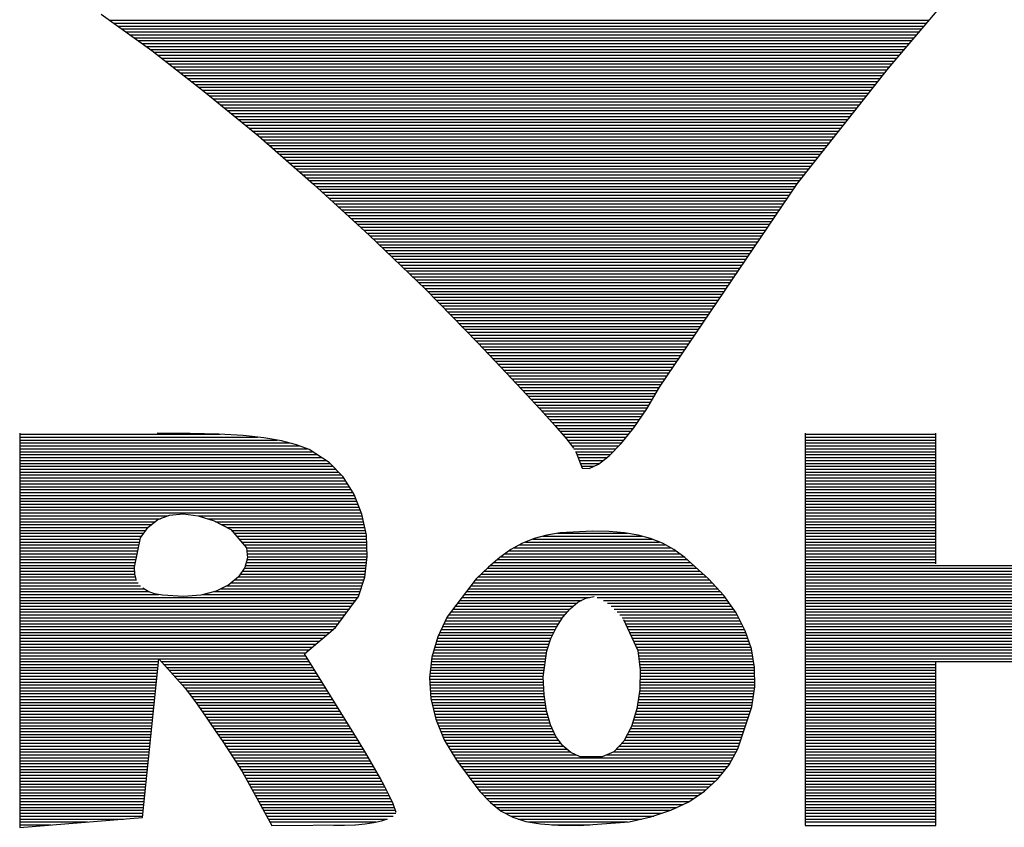
# Model space of a CAD drawing. Units: millimetres. Extents: x 0 to 297, y 0 to 210.
# Drawn here: x 262 to 264, y 110 to 111 of the extents above; entities that cross this region are included whole.
import ezdxf

# ---------------------------------------------------------------- set-up
doc = ezdxf.new("R2010")
doc.units = ezdxf.units.MM
doc.header["$LTSCALE"] = 16.335
doc.layers.add('BG_SILKSCREEN_BOTTOM', color=7, linetype='CONTINUOUS')

msp = doc.modelspace()

# ---------------------------------------------------------------- linework, layer by layer
at = {"layer": 'BG_SILKSCREEN_BOTTOM', "color": 7, "linetype": 'CONTINUOUS', "true_color": 0x009999}
for p, q in [((263.3083, 111.0639), (263.4807, 111.2668)), ((261.9504, 111.1569), (262.0375, 111.094)), ((261.9651, 111.1464), (263.3784, 111.1464)), ((261.9719, 111.1414), (263.3742, 111.1414)), ((261.979, 111.1363), (263.3698, 111.1363)), ((261.9858, 111.1314), (263.3656, 111.1314)), ((261.9929, 111.1262), (263.3612, 111.1262)), ((261.9997, 111.1212), (263.357, 111.1212)), ((262.0068, 111.1163), (263.3528, 111.1163)), ((262.0136, 111.1112), (263.3485, 111.1112)), ((262.0207, 111.1062), (263.3443, 111.1062)), ((262.0276, 111.1011), (263.3399, 111.1011)), ((262.0346, 111.0961), (263.3357, 111.0961)), ((262.0375, 111.094), (262.1281, 111.0237)), ((262.0413, 111.0911), (263.3313, 111.0911)), ((262.0477, 111.086), (263.3271, 111.086)), ((262.0542, 111.0811), (263.323, 111.0811)), ((262.0607, 111.0759), (263.3186, 111.0759)), ((262.0672, 111.071), (263.3144, 111.071)), ((262.0737, 111.066), (263.31, 111.066)), ((262.0801, 111.0609), (263.306, 111.0609)), ((263.1505, 110.8643), (263.3083, 111.0639)), ((262.0866, 111.0559), (263.302, 111.0559)), ((262.0931, 111.0508), (263.298, 111.0508)), ((262.0996, 111.0458), (263.294, 111.0458)), ((262.106, 111.0409), (263.29, 111.0409)), ((262.1125, 111.0357), (263.286, 111.0357)), ((262.119, 111.0308), (263.2822, 111.0308)), ((262.1255, 111.0256), (263.2782, 111.0256)), ((262.1281, 111.0237), (262.2213, 110.9468)), ((262.1317, 111.0207), (263.2742, 111.0207)), ((262.1378, 111.0157), (263.2702, 111.0157)), ((262.1439, 111.0106), (263.2662, 111.0106)), ((262.15, 111.0056), (263.2622, 111.0056)), ((262.1561, 111.0005), (263.2582, 111.0005)), ((262.1622, 110.9955), (263.2544, 110.9955)), ((262.1683, 110.9906), (263.2504, 110.9906)), ((262.1744, 110.9854), (263.2464, 110.9854)), ((262.1805, 110.9805), (263.2424, 110.9805)), ((262.1864, 110.9753), (263.2384, 110.9753)), ((262.1925, 110.9704), (263.2344, 110.9704)), ((262.1986, 110.9654), (263.2304, 110.9654)), ((262.2047, 110.9603), (263.2264, 110.9603)), ((262.2108, 110.9553), (263.2225, 110.9553)), ((262.2169, 110.9502), (263.2186, 110.9502)), ((262.2213, 110.9468), (262.3164, 110.8637)), ((262.223, 110.9452), (263.2145, 110.9452)), ((262.2287, 110.9403), (263.2106, 110.9403)), ((262.2344, 110.9351), (263.2065, 110.9351)), ((262.2403, 110.9302), (263.2026, 110.9302)), ((262.246, 110.925), (263.1985, 110.925)), ((262.2518, 110.9201), (263.1946, 110.9201)), ((262.2575, 110.9151), (263.1907, 110.9151)), ((262.2634, 110.91), (263.1867, 110.91)), ((262.2691, 110.905), (263.1827, 110.905)), ((262.2748, 110.8999), (263.1787, 110.8999)), ((262.2807, 110.8949), (263.1747, 110.8949)), ((262.2864, 110.89), (263.1707, 110.89)), ((262.2921, 110.8849), (263.1667, 110.8849)), ((262.2979, 110.8799), (263.1629, 110.8799)), ((262.3038, 110.8747), (263.1589, 110.8747)), ((262.3095, 110.8698), (263.1549, 110.8698)), ((262.3152, 110.8648), (263.1509, 110.8648)), ((262.3164, 110.8637), (262.4127, 110.7755)), ((262.3207, 110.8597), (263.1475, 110.8597)), ((262.9132, 110.5132), (263.1505, 110.8643)), ((262.3263, 110.8548), (263.1441, 110.8548)), ((262.3318, 110.8496), (263.1406, 110.8496)), ((262.3373, 110.8446), (263.1372, 110.8446)), ((262.3428, 110.8397), (263.1338, 110.8397)), ((262.3482, 110.8346), (263.1305, 110.8346)), ((262.3537, 110.8296), (263.1271, 110.8296)), ((262.3592, 110.8244), (263.1237, 110.8244)), ((262.3647, 110.8195), (263.1203, 110.8195)), ((262.3702, 110.8145), (263.1168, 110.8145)), ((262.3758, 110.8094), (263.1134, 110.8094)), ((262.3811, 110.8045), (263.11, 110.8045)), ((262.3866, 110.7993), (263.1067, 110.7993)), ((262.3922, 110.7944), (263.1033, 110.7944)), ((262.3977, 110.7894), (263.0999, 110.7894)), ((262.4032, 110.7843), (263.0964, 110.7843)), ((262.4086, 110.7793), (263.093, 110.7793)), ((262.4127, 110.7755), (262.5097, 110.6825)), ((262.4141, 110.7742), (263.0896, 110.7742)), ((262.4194, 110.7692), (263.0861, 110.7692)), ((262.4246, 110.7643), (263.0829, 110.7643)), ((262.4299, 110.7591), (263.0795, 110.7591)), ((262.435, 110.7542), (263.0761, 110.7542)), ((262.4404, 110.749), (263.0726, 110.749)), ((262.4455, 110.7441), (263.0692, 110.7441)), ((262.4508, 110.7391), (263.0658, 110.7391)), ((262.456, 110.734), (263.0625, 110.734)), ((262.4613, 110.729), (263.0591, 110.729)), ((262.4665, 110.7239), (263.0557, 110.7239)), ((262.4718, 110.7189), (263.0522, 110.7189)), ((262.4769, 110.714), (263.0488, 110.714)), ((262.4823, 110.7088), (263.0454, 110.7088)), ((262.4874, 110.7039), (263.042, 110.7039)), ((262.4928, 110.6987), (263.0387, 110.6987)), ((262.4979, 110.6938), (263.0353, 110.6938)), ((262.5032, 110.6888), (263.0319, 110.6888)), ((262.5084, 110.6837), (263.0284, 110.6837)), ((262.5097, 110.6825), (262.5992, 110.5903)), ((262.5135, 110.6787), (263.025, 110.6787)), ((262.5183, 110.6736), (263.0216, 110.6736)), ((262.5232, 110.6686), (263.0183, 110.6686)), ((262.528, 110.6637), (263.0149, 110.6637)), ((262.5329, 110.6585), (263.0115, 110.6585)), ((262.5379, 110.6536), (263.008, 110.6536)), ((262.5427, 110.6484), (263.0046, 110.6484)), ((262.5476, 110.6435), (263.0012, 110.6435)), ((262.5526, 110.6385), (262.9978, 110.6385)), ((262.5573, 110.6334), (262.9945, 110.6334)), ((262.5623, 110.6284), (262.9911, 110.6284)), ((262.5672, 110.6233), (262.9877, 110.6233)), ((262.572, 110.6183), (262.9842, 110.6183)), ((262.577, 110.6134), (262.9808, 110.6134)), ((262.5817, 110.6082), (262.9774, 110.6082)), ((262.5867, 110.6033), (262.974, 110.6033)), ((262.5916, 110.5981), (262.9707, 110.5981)), ((262.5964, 110.5932), (262.9673, 110.5932)), ((262.5992, 110.5903), (262.6396, 110.548)), ((262.6013, 110.5882), (262.9638, 110.5882)), ((262.6061, 110.5831), (262.9604, 110.5831)), ((262.6109, 110.5781), (262.957, 110.5781)), ((262.6156, 110.573), (262.9536, 110.573)), ((262.6206, 110.568), (262.9503, 110.568)), ((262.6253, 110.5631), (262.9469, 110.5631)), ((262.6301, 110.558), (262.9435, 110.558)), ((262.6349, 110.553), (262.94, 110.553)), ((262.6396, 110.548), (262.676, 110.5094)), ((262.6396, 110.5478), (262.9366, 110.5478)), ((262.6444, 110.5429), (262.9332, 110.5429)), ((262.6491, 110.5379), (262.9298, 110.5379)), ((262.6539, 110.5328), (262.9265, 110.5328)), ((262.6587, 110.5279), (262.9231, 110.5279)), ((262.6634, 110.5227), (262.9197, 110.5227)), ((262.668, 110.5177), (262.9162, 110.5177)), ((262.6728, 110.5128), (262.9128, 110.5128)), ((262.676, 110.5094), (262.7074, 110.4753)), ((262.6775, 110.5077), (262.9099, 110.5077)), ((262.6821, 110.5027), (262.9069, 110.5027)), ((262.8913, 110.476), (262.9132, 110.5132)), ((262.6869, 110.4976), (262.904, 110.4976)), ((262.6914, 110.4926), (262.901, 110.4926)), ((262.6962, 110.4876), (262.8981, 110.4876)), ((262.7008, 110.4825), (262.8951, 110.4825)), ((262.7055, 110.4776), (262.892, 110.4776)), ((262.7074, 110.4753), (262.7333, 110.4465)), ((262.7101, 110.4724), (262.8888, 110.4724)), ((262.7145, 110.4675), (262.8854, 110.4675)), ((262.8688, 110.4434), (262.8913, 110.476)), ((262.7191, 110.4625), (262.8819, 110.4625)), ((262.7236, 110.4574), (262.8785, 110.4574)), ((262.7282, 110.4524), (262.8751, 110.4524)), ((261.8096, 110.4343), (261.8096, 109.754)), ((261.8096, 110.4322), (262.1556, 110.4322)), ((262.1038, 110.4337), (262.0468, 110.4343)), ((262.1529, 110.4324), (262.1038, 110.4337)), ((262.1952, 110.4299), (262.1529, 110.4324)), ((262.7326, 110.4473), (262.8715, 110.4473)), ((262.7333, 110.4465), (262.7528, 110.424)), ((262.737, 110.4423), (262.868, 110.4423)), ((262.7413, 110.4374), (262.8638, 110.4374)), ((262.7455, 110.4322), (262.8598, 110.4322)), ((262.8471, 110.4162), (262.8688, 110.4434)), ((263.1645, 110.4343), (263.1645, 109.7569)), ((263.1645, 110.4322), (263.3902, 110.4322)), ((263.3902, 110.2084), (263.3902, 110.4343)), ((261.8096, 110.4273), (262.2201, 110.4273)), ((261.8096, 110.4221), (262.2539, 110.4221)), ((261.8096, 110.4172), (262.2756, 110.4172)), ((262.231, 110.4261), (262.1952, 110.4299)), ((262.2613, 110.421), (262.231, 110.4261)), ((262.287, 110.4141), (262.2613, 110.421)), ((262.7499, 110.4273), (262.8558, 110.4273)), ((262.7528, 110.424), (262.765, 110.4082)), ((262.7541, 110.4221), (262.8518, 110.4221)), ((262.7581, 110.4172), (262.8478, 110.4172)), ((262.8265, 110.3951), (262.8471, 110.4162)), ((263.1645, 110.4273), (263.3902, 110.4273)), ((263.1645, 110.4221), (263.3902, 110.4221)), ((263.1645, 110.4172), (263.3902, 110.4172)), ((261.8096, 110.4122), (262.2923, 110.4122)), ((261.8096, 110.4071), (262.3053, 110.4071)), ((261.8096, 110.4021), (262.3144, 110.4021)), ((262.3087, 110.4057), (262.287, 110.4141)), ((262.3432, 110.3835), (262.3087, 110.4057)), ((262.7619, 110.4122), (262.8431, 110.4122)), ((262.7657, 110.4071), (262.8381, 110.4071)), ((262.7684, 110.4021), (262.8334, 110.4021)), ((262.7694, 110.4004), (262.78, 110.3737)), ((263.1645, 110.4122), (263.3902, 110.4122)), ((263.1645, 110.4071), (263.3902, 110.4071)), ((263.1645, 110.4021), (263.3902, 110.4021)), ((261.8096, 110.397), (262.3221, 110.397)), ((261.8096, 110.392), (262.3299, 110.392)), ((261.8096, 110.3871), (262.3377, 110.3871)), ((261.8096, 110.3819), (262.3445, 110.3819)), ((262.3676, 110.3587), (262.3432, 110.3835)), ((262.7705, 110.397), (262.8284, 110.397)), ((262.7726, 110.392), (262.8225, 110.392)), ((262.7747, 110.3871), (262.8162, 110.3871)), ((262.7766, 110.3819), (262.8097, 110.3819)), ((262.808, 110.3806), (262.8265, 110.3951)), ((263.1645, 110.397), (263.3902, 110.397)), ((263.1645, 110.392), (263.3902, 110.392)), ((263.1645, 110.3871), (263.3902, 110.3871)), ((263.1645, 110.3819), (263.3902, 110.3819)), ((261.8096, 110.377), (262.3495, 110.377)), ((261.8096, 110.3718), (262.3546, 110.3718)), ((261.8096, 110.3669), (262.3596, 110.3669)), ((262.7787, 110.377), (262.8002, 110.377)), ((262.78, 110.3737), (262.7922, 110.3732)), ((262.7922, 110.3732), (262.808, 110.3806)), ((263.1645, 110.377), (263.3902, 110.377)), ((263.1645, 110.3718), (263.3902, 110.3718)), ((263.1645, 110.3669), (263.3902, 110.3669)), ((261.8096, 110.3619), (262.3645, 110.3619)), ((261.8096, 110.3568), (262.3687, 110.3568)), ((261.8096, 110.3518), (262.372, 110.3518)), ((262.3866, 110.3284), (262.3676, 110.3587)), ((263.1645, 110.3619), (263.3902, 110.3619)), ((263.1645, 110.3568), (263.3902, 110.3568)), ((263.1645, 110.3518), (263.3902, 110.3518)), ((261.8096, 110.3467), (262.3752, 110.3467)), ((261.8096, 110.3417), (262.3783, 110.3417)), ((261.8096, 110.3368), (262.3815, 110.3368)), ((261.8096, 110.3316), (262.3847, 110.3316)), ((263.1645, 110.3467), (263.3902, 110.3467)), ((263.1645, 110.3417), (263.3902, 110.3417)), ((263.1645, 110.3368), (263.3902, 110.3368)), ((263.1645, 110.3316), (263.3902, 110.3316)), ((261.8096, 110.3267), (262.3874, 110.3267)), ((261.8096, 110.3215), (262.3893, 110.3215)), ((261.8096, 110.3166), (262.3914, 110.3166)), ((262.4, 110.2945), (262.3866, 110.3284)), ((263.1645, 110.3267), (263.3902, 110.3267)), ((263.1645, 110.3215), (263.3902, 110.3215)), ((263.1645, 110.3166), (263.3902, 110.3166)), ((261.8096, 110.3116), (262.3933, 110.3116)), ((261.8096, 110.3065), (262.3952, 110.3065)), ((261.8096, 110.3015), (262.3973, 110.3015)), ((261.8096, 110.2964), (262.3992, 110.2964)), ((263.1645, 110.3116), (263.3902, 110.3116)), ((263.1645, 110.3065), (263.3902, 110.3065)), ((263.1645, 110.3015), (263.3902, 110.3015)), ((263.1645, 110.2964), (263.3902, 110.2964)), ((261.8096, 110.2914), (262.0657, 110.2914)), ((261.8096, 110.2865), (262.0523, 110.2865)), ((261.8096, 110.2813), (262.0436, 110.2813)), ((262.031, 110.2716), (262.0479, 110.2848)), ((262.0479, 110.2848), (262.0683, 110.2924)), ((262.0683, 110.2924), (262.0917, 110.2949)), ((262.0917, 110.2949), (262.1175, 110.2916)), ((262.1175, 110.2916), (262.1451, 110.2827)), ((262.118, 110.2914), (262.4006, 110.2914)), ((262.1333, 110.2865), (262.4017, 110.2865)), ((262.1451, 110.2827), (262.1739, 110.2678)), ((262.1474, 110.2813), (262.4026, 110.2813)), ((262.4076, 110.2583), (262.4, 110.2945)), ((263.1645, 110.2914), (263.3902, 110.2914)), ((263.1645, 110.2865), (263.3902, 110.2865)), ((263.1645, 110.2813), (263.3902, 110.2813)), ((261.8096, 110.2764), (262.0371, 110.2764)), ((261.8096, 110.2712), (262.0308, 110.2712)), ((261.8096, 110.2663), (262.0272, 110.2663)), ((262.0182, 110.2535), (262.031, 110.2716)), ((262.1571, 110.2764), (262.4038, 110.2764)), ((262.1668, 110.2712), (262.4047, 110.2712)), ((262.1739, 110.2678), (262.2007, 110.236)), ((262.175, 110.2663), (262.4059, 110.2663)), ((262.7421, 110.2621), (262.7187, 110.2581)), ((262.7976, 110.265), (262.7421, 110.2621)), ((262.8267, 110.2642), (262.7976, 110.265)), ((262.8528, 110.2621), (262.8267, 110.2642)), ((262.8764, 110.2581), (262.8528, 110.2621)), ((263.1645, 110.2764), (263.3902, 110.2764)), ((263.1645, 110.2712), (263.3902, 110.2712)), ((263.1645, 110.2663), (263.3902, 110.2663)), ((261.8096, 110.2613), (262.0235, 110.2613)), ((261.8096, 110.2562), (262.0201, 110.2562)), ((261.8096, 110.2512), (262.0176, 110.2512)), ((261.8096, 110.2461), (262.0167, 110.2461)), ((262.0074, 110.2029), (262.0182, 110.2535)), ((262.1792, 110.2613), (262.4068, 110.2613)), ((262.1836, 110.2562), (262.4076, 110.2562)), ((262.1878, 110.2512), (262.4078, 110.2512)), ((262.1921, 110.2461), (262.4082, 110.2461)), ((262.4091, 110.2215), (262.4076, 110.2583)), ((262.697, 110.2522), (262.6768, 110.244)), ((262.6823, 110.2461), (262.9128, 110.2461)), ((262.6947, 110.2512), (262.9004, 110.2512)), ((262.7187, 110.2581), (262.697, 110.2522)), ((262.7118, 110.2562), (262.8833, 110.2562)), ((262.7374, 110.2613), (262.8578, 110.2613)), ((262.8979, 110.2522), (262.8764, 110.2581)), ((262.9183, 110.244), (262.8979, 110.2522)), ((263.1645, 110.2613), (263.3902, 110.2613)), ((263.1645, 110.2562), (263.3902, 110.2562)), ((263.1645, 110.2512), (263.3902, 110.2512)), ((263.1645, 110.2461), (263.3902, 110.2461)), ((261.8096, 110.2411), (262.0155, 110.2411)), ((261.8096, 110.2362), (262.0144, 110.2362)), ((261.8096, 110.2311), (262.0133, 110.2311)), ((262.1963, 110.2411), (262.4083, 110.2411)), ((262.2007, 110.2362), (262.4086, 110.2362)), ((262.2007, 110.236), (262.2028, 110.2189)), ((262.2013, 110.2311), (262.4087, 110.2311)), ((262.6571, 110.2331), (262.6379, 110.2196)), ((262.6543, 110.2311), (262.9408, 110.2311)), ((262.6768, 110.244), (262.6571, 110.2331)), ((262.6627, 110.2362), (262.9324, 110.2362)), ((262.6716, 110.2411), (262.9233, 110.2411)), ((262.9378, 110.2331), (262.9183, 110.244)), ((262.9572, 110.2196), (262.9378, 110.2331)), ((263.1645, 110.2411), (263.3902, 110.2411)), ((263.1645, 110.2362), (263.3902, 110.2362)), ((263.1645, 110.2311), (263.3902, 110.2311)), ((261.8096, 110.2261), (262.0123, 110.2261)), ((261.8096, 110.2209), (262.0112, 110.2209)), ((261.8096, 110.216), (262.01, 110.216)), ((261.8096, 110.211), (262.0091, 110.211)), ((262.2028, 110.2189), (262.198, 110.2021)), ((262.2005, 110.211), (262.4078, 110.211)), ((262.2018, 110.2261), (262.4089, 110.2261)), ((262.2018, 110.216), (262.4086, 110.216)), ((262.2024, 110.2209), (262.4091, 110.2209)), ((262.4047, 110.1855), (262.4091, 110.2215)), ((262.6379, 110.2196), (262.6181, 110.203)), ((262.6276, 110.211), (262.9667, 110.211)), ((262.6335, 110.216), (262.9612, 110.216)), ((262.64, 110.2209), (262.9551, 110.2209)), ((262.6471, 110.2261), (262.9478, 110.2261)), ((262.998, 110.183), (262.9572, 110.2196)), ((263.1645, 110.2261), (263.3902, 110.2261)), ((263.1645, 110.2209), (263.3902, 110.2209)), ((263.1645, 110.216), (263.3902, 110.216)), ((263.1645, 110.211), (263.3902, 110.211)), ((261.8096, 110.2059), (262.0079, 110.2059)), ((261.8096, 110.201), (262.0074, 110.201)), ((261.8096, 110.1958), (262.0077, 110.1958)), ((262.0081, 110.1914), (262.0074, 110.2029)), ((262.198, 110.2021), (262.187, 110.1863)), ((262.1937, 110.1958), (262.4061, 110.1958)), ((262.1971, 110.201), (262.4066, 110.201)), ((262.199, 110.2059), (262.4072, 110.2059)), ((262.6181, 110.203), (262.5971, 110.183)), ((262.6107, 110.1958), (262.9837, 110.1958)), ((262.6158, 110.201), (262.9779, 110.201)), ((262.6215, 110.2059), (262.9724, 110.2059)), ((263.1645, 110.2059), (263.8135, 110.2059)), ((263.1645, 110.201), (263.8135, 110.201)), ((263.1645, 110.1958), (263.8135, 110.1958)), ((261.8096, 110.1908), (262.0083, 110.1908)), ((261.8096, 110.1859), (262.0096, 110.1859)), ((261.8096, 110.1808), (262.0113, 110.1808)), ((262.0108, 110.1817), (262.0081, 110.1914)), ((262.187, 110.1863), (262.1702, 110.1726)), ((262.1801, 110.1808), (262.4034, 110.1808)), ((262.1862, 110.1859), (262.4049, 110.1859)), ((262.19, 110.1908), (262.4055, 110.1908)), ((262.3943, 110.152), (262.4047, 110.1855)), ((262.5971, 110.183), (262.5469, 110.1169)), ((262.5954, 110.1808), (263, 110.1808)), ((262.6, 110.1859), (262.9949, 110.1859)), ((262.6053, 110.1908), (262.9892, 110.1908)), ((263.0244, 110.1537), (262.998, 110.183)), ((263.1645, 110.1908), (263.8135, 110.1908)), ((263.1645, 110.1859), (263.8135, 110.1859)), ((263.1645, 110.1808), (263.8135, 110.1808)), ((261.8096, 110.1758), (262.014, 110.1758)), ((261.8096, 110.1707), (262.018, 110.1707)), ((261.8096, 110.1657), (262.0235, 110.1657)), ((261.8096, 110.1607), (262.0323, 110.1607)), ((262.0312, 110.1611), (262.0222, 110.1665)), ((262.0424, 110.1571), (262.0312, 110.1611)), ((262.1485, 110.1617), (262.1222, 110.1547)), ((262.1445, 110.1607), (262.3969, 110.1607)), ((262.1702, 110.1726), (262.1485, 110.1617)), ((262.1563, 110.1657), (262.3986, 110.1657)), ((262.1664, 110.1707), (262.4002, 110.1707)), ((262.174, 110.1758), (262.4017, 110.1758)), ((262.5802, 110.1607), (263.0182, 110.1607)), ((262.584, 110.1657), (263.0136, 110.1657)), ((262.5878, 110.1707), (263.009, 110.1707)), ((262.5916, 110.1758), (263.0044, 110.1758)), ((263.1645, 110.1758), (263.8135, 110.1758)), ((263.1645, 110.1707), (263.8135, 110.1707)), ((263.1645, 110.1657), (263.8135, 110.1657)), ((263.1645, 110.1607), (263.8135, 110.1607)), ((261.8096, 110.1556), (262.0493, 110.1556)), ((261.8096, 110.1507), (262.3933, 110.1507)), ((261.8096, 110.1455), (262.3895, 110.1455)), ((262.0561, 110.1543), (262.0424, 110.1571)), ((262.0919, 110.152), (262.0561, 110.1543)), ((262.1222, 110.1547), (262.0919, 110.152)), ((262.126, 110.1556), (262.3954, 110.1556)), ((262.3545, 110.0985), (262.3943, 110.152)), ((262.5688, 110.1455), (262.7785, 110.1455)), ((262.5726, 110.1507), (262.7924, 110.1507)), ((262.5764, 110.1556), (263.0225, 110.1556)), ((262.7722, 110.1425), (262.7861, 110.1495)), ((262.7861, 110.1495), (262.8004, 110.152)), ((262.8056, 110.1507), (263.0265, 110.1507)), ((262.8166, 110.1455), (263.0301, 110.1455)), ((263.0454, 110.1238), (263.0244, 110.1537)), ((263.1645, 110.1556), (263.8135, 110.1556)), ((263.1645, 110.1507), (263.8135, 110.1507)), ((263.1645, 110.1455), (263.8135, 110.1455)), ((261.8096, 110.1406), (262.3859, 110.1406)), ((261.8096, 110.1356), (262.3821, 110.1356)), ((261.8096, 110.1305), (262.3783, 110.1305)), ((262.5571, 110.1305), (262.7581, 110.1305)), ((262.5611, 110.1356), (262.764, 110.1356)), ((262.5649, 110.1406), (262.7699, 110.1406)), ((262.7465, 110.1168), (262.7589, 110.1312)), ((262.7589, 110.1312), (262.7722, 110.1425)), ((262.8236, 110.1406), (263.0336, 110.1406)), ((262.8297, 110.1356), (263.0372, 110.1356)), ((262.8353, 110.1305), (263.0408, 110.1305)), ((263.1645, 110.1406), (263.8135, 110.1406)), ((263.1645, 110.1356), (263.8135, 110.1356)), ((263.1645, 110.1305), (263.8135, 110.1305)), ((261.8096, 110.1255), (262.3746, 110.1255)), ((261.8096, 110.1204), (262.3708, 110.1204)), ((261.8096, 110.1154), (262.367, 110.1154)), ((261.8096, 110.1105), (262.3632, 110.1105)), ((262.5469, 110.1169), (262.5307, 110.0825)), ((262.5438, 110.1105), (262.7425, 110.1105)), ((262.5463, 110.1154), (262.7455, 110.1154)), ((262.5495, 110.1204), (262.7495, 110.1204)), ((262.5533, 110.1255), (262.7539, 110.1255)), ((262.7355, 110.0992), (262.7465, 110.1168)), ((262.8402, 110.1255), (263.0442, 110.1255)), ((262.8448, 110.1204), (263.0471, 110.1204)), ((262.8488, 110.1154), (263.0498, 110.1154)), ((262.8511, 110.1126), (262.8757, 110.0588)), ((262.852, 110.1105), (263.0524, 110.1105)), ((263.0612, 110.0931), (263.0454, 110.1238)), ((263.1645, 110.1255), (263.8135, 110.1255)), ((263.1645, 110.1204), (263.8135, 110.1204)), ((263.1645, 110.1154), (263.8135, 110.1154)), ((263.1645, 110.1105), (263.8135, 110.1105)), ((261.8096, 110.1053), (262.3596, 110.1053)), ((261.8096, 110.1004), (262.3558, 110.1004)), ((261.8096, 110.0952), (262.3506, 110.0952)), ((262.3007, 110.0533), (262.3545, 110.0985)), ((262.5367, 110.0952), (262.7335, 110.0952)), ((262.539, 110.1004), (262.736, 110.1004)), ((262.5415, 110.1053), (262.7393, 110.1053)), ((262.7261, 110.0796), (262.7355, 110.0992)), ((262.8543, 110.1053), (263.0549, 110.1053)), ((262.8566, 110.1004), (263.0576, 110.1004)), ((262.8591, 110.0952), (263.0602, 110.0952)), ((263.0719, 110.0619), (263.0612, 110.0931)), ((263.1645, 110.1053), (263.8135, 110.1053)), ((263.1645, 110.1004), (263.8135, 110.1004)), ((263.1645, 110.0952), (263.8135, 110.0952)), ((261.8096, 110.0903), (262.3447, 110.0903)), ((261.8096, 110.0853), (262.3388, 110.0853)), ((261.8096, 110.0802), (262.3327, 110.0802)), ((261.8096, 110.0752), (262.3268, 110.0752)), ((262.5307, 110.0825), (262.5206, 110.0474)), ((262.5286, 110.0752), (262.7246, 110.0752)), ((262.5301, 110.0802), (262.7263, 110.0802)), ((262.532, 110.0853), (262.7288, 110.0853)), ((262.5343, 110.0903), (262.7311, 110.0903)), ((262.7191, 110.0585), (262.7261, 110.0796)), ((262.8614, 110.0903), (263.0621, 110.0903)), ((262.8636, 110.0853), (263.0639, 110.0853)), ((262.8659, 110.0802), (263.0656, 110.0802)), ((262.8682, 110.0752), (263.0673, 110.0752)), ((263.1645, 110.0903), (263.8135, 110.0903)), ((263.1645, 110.0853), (263.8135, 110.0853)), ((263.1645, 110.0802), (263.8135, 110.0802)), ((263.1645, 110.0752), (263.8135, 110.0752)), ((261.8096, 110.0701), (262.3209, 110.0701)), ((261.8096, 110.0651), (262.3148, 110.0651)), ((261.8096, 110.0602), (262.3089, 110.0602)), ((262.5242, 110.0602), (262.7196, 110.0602)), ((262.5257, 110.0651), (262.7212, 110.0651)), ((262.5272, 110.0701), (262.7229, 110.0701)), ((262.7128, 110.0137), (262.7191, 110.0585)), ((262.8705, 110.0701), (263.069, 110.0701)), ((262.8728, 110.0651), (263.0707, 110.0651)), ((262.8751, 110.0602), (263.0721, 110.0602)), ((262.8757, 110.0588), (262.8798, 110.0259)), ((263.0772, 110.0297), (263.0719, 110.0619)), ((263.1645, 110.0701), (263.8135, 110.0701)), ((263.1645, 110.0651), (263.8135, 110.0651)), ((263.1645, 110.0602), (263.8135, 110.0602)), ((261.8096, 110.055), (262.303, 110.055)), ((261.8096, 110.0501), (262.3028, 110.0501)), ((261.8096, 110.0449), (262.3059, 110.0449)), ((262.0215, 109.771), (262.0497, 110.0447)), ((262.0497, 110.0447), (262.0948, 109.9941)), ((262.3937, 109.9038), (262.3007, 110.0533)), ((262.5206, 110.0474), (262.5166, 110.0118)), ((262.5204, 110.0449), (262.7172, 110.0449)), ((262.5213, 110.0501), (262.7179, 110.0501)), ((262.5229, 110.055), (262.7185, 110.055)), ((262.876, 110.055), (263.073, 110.055)), ((262.8768, 110.0501), (263.0738, 110.0501)), ((262.8774, 110.0449), (263.0747, 110.0449)), ((263.1645, 110.055), (263.8135, 110.055)), ((263.1645, 110.0501), (263.8135, 110.0501)), ((263.1645, 110.0449), (263.8135, 110.0449)), ((261.8096, 110.04), (262.0491, 110.04)), ((261.8096, 110.035), (262.0485, 110.035)), ((261.8096, 110.0299), (262.0481, 110.0299)), ((261.8096, 110.0249), (262.0475, 110.0249)), ((262.0538, 110.04), (262.3091, 110.04)), ((262.0584, 110.035), (262.3122, 110.035)), ((262.0628, 110.0299), (262.3154, 110.0299)), ((262.0674, 110.0249), (262.3184, 110.0249)), ((262.5181, 110.0249), (262.7143, 110.0249)), ((262.5187, 110.0299), (262.7151, 110.0299)), ((262.5192, 110.035), (262.7158, 110.035)), ((262.5198, 110.04), (262.7164, 110.04)), ((262.8781, 110.04), (263.0755, 110.04)), ((262.8787, 110.035), (263.0764, 110.035)), ((262.8793, 110.0299), (263.0772, 110.0299)), ((262.8798, 110.0259), (262.8793, 109.9918)), ((262.8798, 110.0249), (263.0774, 110.0249)), ((263.0776, 109.9964), (263.0772, 110.0297)), ((263.1645, 110.04), (263.8135, 110.04)), ((263.1645, 110.035), (263.3902, 110.035)), ((263.1645, 110.0299), (263.3902, 110.0299)), ((263.1645, 110.0249), (263.3902, 110.0249)), ((263.3902, 109.7569), (263.3902, 110.0392)), ((261.8096, 110.0198), (262.047, 110.0198)), ((261.8096, 110.0148), (262.0464, 110.0148)), ((261.8096, 110.0099), (262.046, 110.0099)), ((262.0717, 110.0198), (262.3217, 110.0198)), ((262.0761, 110.0148), (262.3247, 110.0148)), ((262.0807, 110.0099), (262.3278, 110.0099)), ((262.5166, 110.0118), (262.5187, 109.9762)), ((262.5166, 110.0099), (262.713, 110.0099)), ((262.5169, 110.0148), (262.713, 110.0148)), ((262.5175, 110.0198), (262.7137, 110.0198)), ((262.7143, 109.9824), (262.7128, 110.0137)), ((262.8796, 110.0148), (263.0774, 110.0148)), ((262.8796, 110.0099), (263.0774, 110.0099)), ((262.8798, 110.0198), (263.0774, 110.0198)), ((263.1645, 110.0198), (263.3902, 110.0198)), ((263.1645, 110.0148), (263.3902, 110.0148)), ((263.1645, 110.0099), (263.3902, 110.0099)), ((261.8096, 110.0047), (262.0455, 110.0047)), ((261.8096, 109.9998), (262.0449, 109.9998)), ((261.8096, 109.9946), (262.0443, 109.9946)), ((262.0851, 110.0047), (262.331, 110.0047)), ((262.0897, 109.9998), (262.3341, 109.9998)), ((262.094, 109.9946), (262.3373, 109.9946)), ((262.0948, 109.9941), (262.1138, 109.9689)), ((262.5169, 110.0047), (262.7134, 110.0047)), ((262.5173, 109.9998), (262.7135, 109.9998)), ((262.5175, 109.9946), (262.7137, 109.9946)), ((262.8793, 109.9918), (262.8741, 109.9584)), ((262.8793, 109.9946), (263.0772, 109.9946)), ((262.8795, 110.0047), (263.0774, 110.0047)), ((262.8795, 109.9998), (263.0776, 109.9998)), ((263.0728, 109.9621), (263.0776, 109.9964)), ((263.1645, 110.0047), (263.3902, 110.0047)), ((263.1645, 109.9998), (263.3902, 109.9998)), ((263.1645, 109.9946), (263.3902, 109.9946)), ((261.8096, 109.9897), (262.0439, 109.9897)), ((261.8096, 109.9847), (262.0434, 109.9847)), ((261.8096, 109.9796), (262.0428, 109.9796)), ((261.8096, 109.9746), (262.0422, 109.9746)), ((262.098, 109.9897), (262.3404, 109.9897)), ((262.1018, 109.9847), (262.3436, 109.9847)), ((262.1057, 109.9796), (262.3466, 109.9796)), ((262.1095, 109.9746), (262.3497, 109.9746)), ((262.5179, 109.9897), (262.7139, 109.9897)), ((262.5183, 109.9847), (262.7143, 109.9847)), ((262.5185, 109.9796), (262.7147, 109.9796)), ((262.5187, 109.9762), (262.5272, 109.9404)), ((262.519, 109.9746), (262.7154, 109.9746)), ((262.7185, 109.9548), (262.7143, 109.9824)), ((262.8766, 109.9746), (263.0745, 109.9746)), ((262.8774, 109.9796), (263.0753, 109.9796)), ((262.8781, 109.9847), (263.0759, 109.9847)), ((262.8789, 109.9897), (263.0766, 109.9897)), ((263.1645, 109.9897), (263.3902, 109.9897)), ((263.1645, 109.9847), (263.3902, 109.9847)), ((263.1645, 109.9796), (263.3902, 109.9796)), ((263.1645, 109.9746), (263.3902, 109.9746)), ((261.8096, 109.9695), (262.0418, 109.9695)), ((261.8096, 109.9645), (262.0413, 109.9645)), ((261.8096, 109.9596), (262.0407, 109.9596)), ((262.1133, 109.9695), (262.3529, 109.9695)), ((262.1138, 109.9689), (262.1247, 109.9535)), ((262.1169, 109.9645), (262.356, 109.9645)), ((262.1205, 109.9596), (262.3592, 109.9596)), ((262.5202, 109.9695), (262.7162, 109.9695)), ((262.5215, 109.9645), (262.7172, 109.9645)), ((262.5226, 109.9596), (262.7179, 109.9596)), ((262.8741, 109.9584), (262.8648, 109.9282)), ((262.8743, 109.9596), (263.0721, 109.9596)), ((262.8751, 109.9645), (263.0732, 109.9645)), ((262.8758, 109.9695), (263.0738, 109.9695)), ((263.0486, 109.8895), (263.0728, 109.9621)), ((263.1645, 109.9695), (263.3902, 109.9695)), ((263.1645, 109.9645), (263.3902, 109.9645)), ((263.1645, 109.9596), (263.3902, 109.9596)), ((261.8096, 109.9544), (262.0401, 109.9544)), ((261.8096, 109.9495), (262.0397, 109.9495)), ((261.8096, 109.9443), (262.0392, 109.9443)), ((261.8096, 109.9394), (262.0386, 109.9394)), ((262.1241, 109.9544), (262.3622, 109.9544)), ((262.1247, 109.9535), (262.1361, 109.9369)), ((262.1276, 109.9495), (262.3655, 109.9495)), ((262.131, 109.9443), (262.3685, 109.9443)), ((262.1344, 109.9394), (262.3716, 109.9394)), ((262.5238, 109.9544), (262.7187, 109.9544)), ((262.5251, 109.9495), (262.72, 109.9495)), ((262.5263, 109.9443), (262.7215, 109.9443)), ((262.5272, 109.9404), (262.5421, 109.9049)), ((262.5276, 109.9394), (262.7229, 109.9394)), ((262.7253, 109.9308), (262.7185, 109.9548)), ((262.8682, 109.9394), (263.0652, 109.9394)), ((262.8697, 109.9443), (263.0669, 109.9443)), ((262.8713, 109.9495), (263.0686, 109.9495)), ((262.873, 109.9544), (263.0703, 109.9544)), ((263.1645, 109.9544), (263.3902, 109.9544)), ((263.1645, 109.9495), (263.3902, 109.9495)), ((263.1645, 109.9443), (263.3902, 109.9443)), ((263.1645, 109.9394), (263.3902, 109.9394)), ((261.8096, 109.9344), (262.038, 109.9344)), ((261.8096, 109.9293), (262.0376, 109.9293)), ((261.8096, 109.9243), (262.0371, 109.9243)), ((262.1361, 109.9369), (262.1479, 109.9196)), ((262.1378, 109.9344), (262.3748, 109.9344)), ((262.1413, 109.9293), (262.3779, 109.9293)), ((262.1447, 109.9243), (262.3811, 109.9243)), ((262.5297, 109.9344), (262.7244, 109.9344)), ((262.5318, 109.9293), (262.7261, 109.9293)), ((262.5339, 109.9243), (262.7284, 109.9243)), ((262.7347, 109.9108), (262.7253, 109.9308)), ((262.8648, 109.9282), (262.8515, 109.9028)), ((262.8627, 109.9243), (263.0602, 109.9243)), ((262.8652, 109.9293), (263.062, 109.9293)), ((262.8667, 109.9344), (263.0637, 109.9344)), ((263.1645, 109.9344), (263.3902, 109.9344)), ((263.1645, 109.9293), (263.3902, 109.9293)), ((263.1645, 109.9243), (263.3902, 109.9243)), ((261.8096, 109.9192), (262.0365, 109.9192)), ((261.8096, 109.9142), (262.0359, 109.9142)), ((261.8096, 109.9093), (262.0356, 109.9093)), ((262.1479, 109.9196), (262.1598, 109.9019)), ((262.1481, 109.9192), (262.3842, 109.9192)), ((262.1516, 109.9142), (262.3872, 109.9142)), ((262.1548, 109.9093), (262.3903, 109.9093)), ((262.536, 109.9192), (262.7309, 109.9192)), ((262.5381, 109.9142), (262.7332, 109.9142)), ((262.5402, 109.9093), (262.736, 109.9093)), ((262.7465, 109.8948), (262.7347, 109.9108)), ((262.8549, 109.9093), (263.0553, 109.9093)), ((262.8574, 109.9142), (263.0568, 109.9142)), ((262.86, 109.9192), (263.0585, 109.9192)), ((263.1645, 109.9192), (263.3902, 109.9192)), ((263.1645, 109.9142), (263.3902, 109.9142)), ((263.1645, 109.9093), (263.3902, 109.9093)), ((261.8096, 109.9042), (262.035, 109.9042)), ((261.8096, 109.8992), (262.0344, 109.8992)), ((261.8096, 109.894), (262.034, 109.894)), ((261.8096, 109.8891), (262.0334, 109.8891)), ((262.1582, 109.9042), (262.3935, 109.9042)), ((262.1598, 109.9019), (262.1716, 109.884)), ((262.1615, 109.8992), (262.3964, 109.8992)), ((262.1649, 109.894), (262.3994, 109.894)), ((262.1681, 109.8891), (262.4025, 109.8891)), ((262.4068, 109.8817), (262.3937, 109.9038)), ((262.5421, 109.9049), (262.5632, 109.8699)), ((262.5425, 109.9042), (262.7396, 109.9042)), ((262.5455, 109.8992), (262.7432, 109.8992)), ((262.5486, 109.894), (262.7473, 109.894)), ((262.5516, 109.8891), (262.7534, 109.8891)), ((262.7606, 109.883), (262.7465, 109.8948)), ((262.8515, 109.9028), (262.8345, 109.8845)), ((262.8389, 109.8891), (263.0484, 109.8891)), ((262.8435, 109.894), (263.0502, 109.894)), ((262.848, 109.8992), (263.0519, 109.8992)), ((262.8522, 109.9042), (263.0536, 109.9042)), ((263.0334, 109.862), (263.0486, 109.8895)), ((263.1645, 109.9042), (263.3902, 109.9042)), ((263.1645, 109.8992), (263.3902, 109.8992)), ((263.1645, 109.894), (263.3902, 109.894)), ((263.1645, 109.8891), (263.3902, 109.8891)), ((261.8096, 109.8841), (262.0329, 109.8841)), ((261.8096, 109.879), (262.0323, 109.879)), ((261.8096, 109.8741), (262.0319, 109.8741)), ((262.1714, 109.8841), (262.4055, 109.8841)), ((262.1716, 109.884), (262.1935, 109.8501)), ((262.1746, 109.879), (262.4083, 109.879)), ((262.178, 109.8741), (262.4114, 109.8741)), ((262.4303, 109.8409), (262.4068, 109.8817)), ((262.5547, 109.8841), (262.7593, 109.8841)), ((262.5577, 109.879), (262.7695, 109.879)), ((262.5607, 109.8741), (263.04, 109.8741)), ((262.7766, 109.8758), (262.7606, 109.883)), ((262.8145, 109.8754), (262.7766, 109.8758)), ((262.8345, 109.8845), (262.8145, 109.8754)), ((262.8225, 109.879), (263.0429, 109.879)), ((262.8337, 109.8841), (263.0456, 109.8841)), ((263.1645, 109.8841), (263.3902, 109.8841)), ((263.1645, 109.879), (263.3902, 109.879)), ((263.1645, 109.8741), (263.3902, 109.8741)), ((261.8096, 109.8689), (262.0314, 109.8689)), ((261.8096, 109.8639), (262.0308, 109.8639)), ((261.8096, 109.859), (262.0304, 109.859)), ((262.1813, 109.8689), (262.4143, 109.8689)), ((262.1845, 109.8639), (262.4171, 109.8639)), ((262.1878, 109.859), (262.42, 109.859)), ((262.5632, 109.8699), (262.6036, 109.8158)), ((262.5638, 109.8689), (263.0374, 109.8689)), ((262.5676, 109.8639), (263.0345, 109.8639)), ((262.5714, 109.859), (263.0311, 109.859)), ((263.0141, 109.8375), (263.0334, 109.862)), ((263.1645, 109.8689), (263.3902, 109.8689)), ((263.1645, 109.8639), (263.3902, 109.8639)), ((263.1645, 109.859), (263.3902, 109.859)), ((261.8096, 109.8539), (262.0298, 109.8539)), ((261.8096, 109.8489), (262.0293, 109.8489)), ((261.8096, 109.8438), (262.0289, 109.8438)), ((261.8096, 109.8388), (262.0283, 109.8388)), ((262.191, 109.8539), (262.4228, 109.8539)), ((262.1935, 109.8501), (262.2443, 109.7569)), ((262.1942, 109.8489), (262.4257, 109.8489)), ((262.1969, 109.8438), (262.4285, 109.8438)), ((262.1996, 109.8388), (262.4314, 109.8388)), ((262.4398, 109.823), (262.4303, 109.8409)), ((262.575, 109.8539), (263.0271, 109.8539)), ((262.5789, 109.8489), (263.0231, 109.8489)), ((262.5827, 109.8438), (263.0191, 109.8438)), ((262.5865, 109.8388), (263.0151, 109.8388)), ((262.9909, 109.8163), (263.0141, 109.8375)), ((263.1645, 109.8539), (263.3902, 109.8539)), ((263.1645, 109.8489), (263.3902, 109.8489)), ((263.1645, 109.8438), (263.3902, 109.8438)), ((263.1645, 109.8388), (263.3902, 109.8388)), ((261.8096, 109.8338), (262.0277, 109.8338)), ((261.8096, 109.8287), (262.0272, 109.8287)), ((261.8096, 109.8238), (262.0268, 109.8238)), ((262.2024, 109.8338), (262.4341, 109.8338)), ((262.2051, 109.8287), (262.4367, 109.8287)), ((262.2079, 109.8238), (262.4394, 109.8238)), ((262.4478, 109.8076), (262.4398, 109.823)), ((262.5901, 109.8338), (263.0099, 109.8338)), ((262.5939, 109.8287), (263.0044, 109.8287)), ((262.5977, 109.8238), (262.9991, 109.8238)), ((263.1645, 109.8338), (263.3902, 109.8338)), ((263.1645, 109.8287), (263.3902, 109.8287)), ((263.1645, 109.8238), (263.3902, 109.8238)), ((261.8096, 109.8186), (262.0262, 109.8186)), ((261.8096, 109.8137), (262.0256, 109.8137)), ((261.8096, 109.8087), (262.0253, 109.8087)), ((261.8096, 109.8036), (262.0247, 109.8036)), ((262.2106, 109.8186), (262.4421, 109.8186)), ((262.2133, 109.8137), (262.4445, 109.8137)), ((262.2161, 109.8087), (262.4472, 109.8087)), ((262.2188, 109.8036), (262.4495, 109.8036)), ((262.4537, 109.7948), (262.4478, 109.8076)), ((262.6013, 109.8186), (262.9936, 109.8186)), ((262.6036, 109.8158), (262.6219, 109.7967)), ((262.6055, 109.8137), (262.9869, 109.8137)), ((262.6105, 109.8087), (262.9795, 109.8087)), ((262.6152, 109.8036), (262.9718, 109.8036)), ((262.9638, 109.7982), (262.9909, 109.8163)), ((263.1645, 109.8186), (263.3902, 109.8186)), ((263.1645, 109.8137), (263.3902, 109.8137)), ((263.1645, 109.8087), (263.3902, 109.8087)), ((263.1645, 109.8036), (263.3902, 109.8036)), ((261.8096, 109.7986), (262.0241, 109.7986)), ((261.8096, 109.7935), (262.0237, 109.7935)), ((261.8096, 109.7885), (262.0232, 109.7885)), ((262.2217, 109.7986), (262.452, 109.7986)), ((262.2243, 109.7935), (262.4541, 109.7935)), ((262.227, 109.7885), (262.4558, 109.7885)), ((262.4588, 109.7796), (262.4537, 109.7948)), ((262.62, 109.7986), (262.9642, 109.7986)), ((262.6219, 109.7967), (262.6404, 109.782)), ((262.6257, 109.7935), (262.9541, 109.7935)), ((262.6322, 109.7885), (262.9437, 109.7885)), ((262.933, 109.7834), (262.9638, 109.7982)), ((263.1645, 109.7986), (263.3902, 109.7986)), ((263.1645, 109.7935), (263.3902, 109.7935)), ((263.1645, 109.7885), (263.3902, 109.7885)), ((261.8096, 109.7836), (262.0226, 109.7836)), ((261.8096, 109.7784), (262.022, 109.7784)), ((261.8096, 109.7735), (262.0216, 109.7735)), ((261.8096, 109.754), (262.0215, 109.771)), ((262.2299, 109.7836), (262.4575, 109.7836)), ((262.2325, 109.7784), (262.4583, 109.7784)), ((262.2354, 109.7735), (262.4539, 109.7735)), ((262.6387, 109.7836), (262.9332, 109.7836)), ((262.6404, 109.782), (262.6602, 109.7716)), ((262.6471, 109.7784), (262.9181, 109.7784)), ((262.6566, 109.7735), (262.9033, 109.7735)), ((262.6602, 109.7716), (262.6825, 109.7643)), ((262.8608, 109.7636), (262.8985, 109.7719)), ((262.8985, 109.7719), (262.933, 109.7834)), ((263.1645, 109.7836), (263.3902, 109.7836)), ((263.1645, 109.7784), (263.3902, 109.7784)), ((263.1645, 109.7735), (263.3902, 109.7735)), ((261.8096, 109.7683), (261.9889, 109.7683)), ((261.8096, 109.7634), (261.9268, 109.7634)), ((261.8096, 109.7584), (261.8633, 109.7584)), ((262.238, 109.7683), (262.4434, 109.7683)), ((262.2407, 109.7634), (262.4242, 109.7634)), ((262.2443, 109.7569), (262.3863, 109.7584)), ((262.3516, 109.7569), (262.3891, 109.7584)), ((262.3891, 109.7584), (262.4057, 109.7603)), ((262.4057, 109.7603), (262.4207, 109.7626)), ((262.4207, 109.7626), (262.4337, 109.7655)), ((262.4337, 109.7655), (262.4442, 109.7687)), ((262.6697, 109.7683), (262.8827, 109.7683)), ((262.6825, 109.7643), (262.7082, 109.7598)), ((262.6874, 109.7634), (262.8583, 109.7634)), ((262.7082, 109.7598), (262.7387, 109.7575)), ((262.7278, 109.7584), (262.7932, 109.7584)), ((262.7387, 109.7575), (262.7749, 109.7569)), ((262.7749, 109.7569), (262.8608, 109.7636)), ((263.1645, 109.7683), (263.3902, 109.7683)), ((263.1645, 109.7634), (263.3902, 109.7634)), ((263.1645, 109.7569), (263.3902, 109.7569))]:
    msp.add_line(p, q, dxfattribs=at)

doc.saveas('drawing.dxf')
